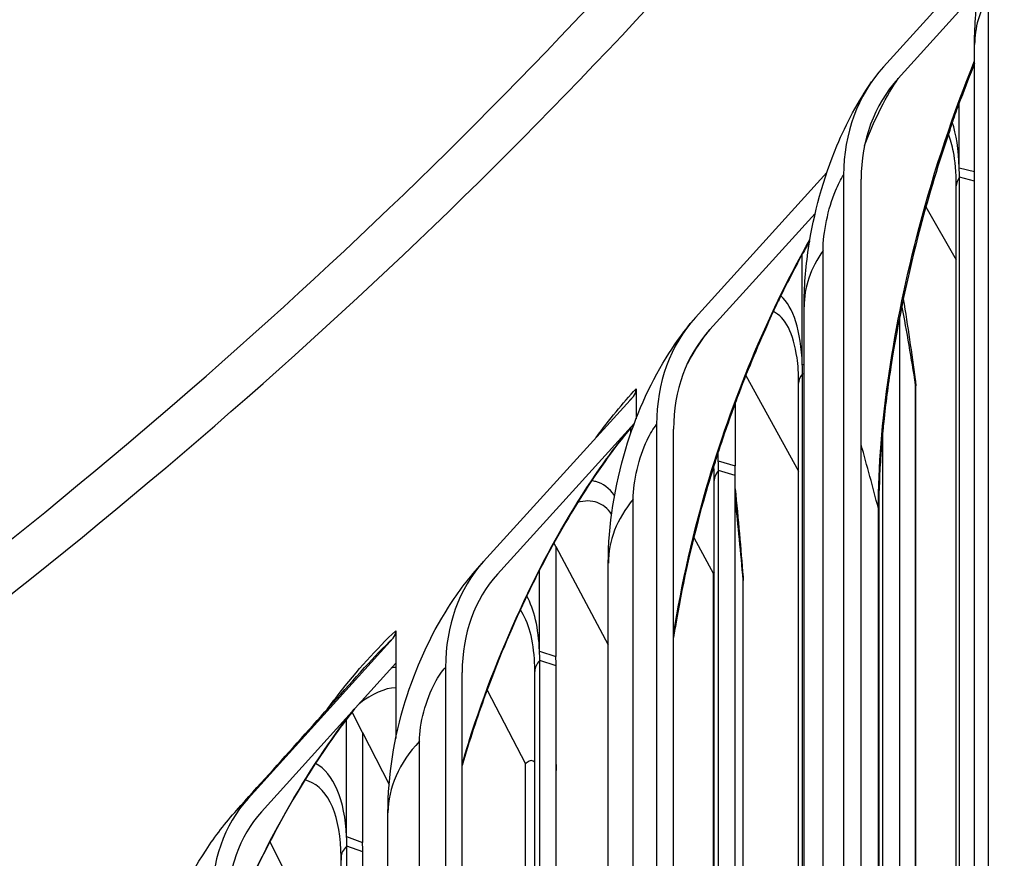
# Model space of a CAD drawing. Units: inches. Extents: x 2 to 86, y 1 to 67.
# Drawn here: x 30.5 to 31.8, y 50.6 to 51.7 of the extents above; entities that cross this region are included whole.
import ezdxf

# ---------------------------------------------------------------- set-up
doc = ezdxf.new("R2010")
doc.units = ezdxf.units.IN
doc.header["$LTSCALE"] = 4
doc.header["$MEASUREMENT"] = 0
doc.layers.add('Visible (ANSI)', color=7, linetype='Continuous')
doc.layers.add('Visible Narrow (ANSI)', color=7, linetype='Continuous')

msp = doc.modelspace()

# ---------------------------------------------------------------- linework, layer by layer
at = {"layer": 'Visible (ANSI)'}
for p, q in [((31.6767094780694, 51.60667002086569), (31.81040605680935, 51.75500147369327)), ((31.80260632581761, 51.70913640494722), (31.69611762985421, 51.59099110062579)), ((31.79767128176369, 48.16627696600753), (31.79767128176369, 51.63638743495036)), ((31.77730049039802, 51.4721655483641), (31.77730049039802, 51.55882895641794)), ((31.77730049039802, 51.4721655483641), (31.79767128176369, 51.46704972966566)), ((31.42666334924565, 51.27316253693809), (31.60118936695273, 51.46583038247522)), ((31.62357953965856, 51.46255164042708), (31.62357953965856, 47.86996668434509)), ((31.77749972804931, 47.58015105508534), (31.77749972804931, 51.45952652580073)), ((31.64679177104823, 47.86460657508275), (31.64679177104824, 51.45719153116475)), ((31.77333963757831, 47.58668779791486), (31.77333963757831, 51.44797938829367)), ((31.73295201263877, 51.42016360886731), (31.77333963757831, 51.34966593887543)), ((31.58574301301957, 51.41156684033081), (31.4456058593562, 51.25686255136144)), ((31.57817895047718, 51.37355521312305), (31.57793767261271, 51.37398377346027)), ((31.56858528145007, 51.21080808348022), (31.56858528145007, 51.35723290981386)), ((31.57090469174094, 47.81724706772337), (31.57090469174094, 51.28735753666621)), ((31.69831399758379, 47.70457545388849), (31.69831399758379, 51.27514321984668)), ((31.56858528145007, 51.21080808348022), (31.57090469174094, 51.21015503651043)), ((31.56880422521971, 47.38582622178363), (31.56880422521972, 51.19816381557062)), ((31.4934617259972, 51.19583330103399), (31.56373208207516, 51.06876586888797)), ((31.56373208207516, 47.38875462499351), (31.56373208207517, 51.18547332969445)), ((31.34752513498914, 51.1780780211017), (31.34752513498914, 51.13815259844515)), ((31.71941406491027, 47.67142095526394), (31.71941406491027, 51.18207594674156)), ((31.1446301575843, 50.94827174972477), (31.34391526624077, 51.16799952784972)), ((31.47912991950743, 51.15838711459232), (31.47912991950743, 51.07554694565519)), ((31.34530851713917, 51.13232414529942), (31.16304745897363, 50.93136674502297)), ((31.34040668292295, 51.11866038045564), (31.34040668292295, 51.12613516994764)), ((31.37480810786674, 51.1307443267916), (31.37480810786674, 47.53815937070959)), ((31.39746342985012, 47.53205646468516), (31.39746342985012, 51.12464142076715)), ((31.67561043623663, 47.7449338603767), (31.67561043623663, 51.12264473998383)), ((31.45690284528652, 51.08215394123005), (31.45690284528652, 51.09462622946242)), ((31.45690284528652, 51.08215394123005), (31.47912991950743, 51.07554694565519)), ((31.45713148947153, 47.45030050582898), (31.45713148947154, 51.06950686655202)), ((31.45157127367169, 47.45351069791778), (31.4515712736717, 51.05625345553833)), ((31.47935906182791, 47.43746741094559), (31.47935906182792, 51.06290042961163)), ((31.6710050741234, 47.7550052068399), (31.6710050741234, 51.05270937391347)), ((31.6702790558418, 47.75667971469161), (31.67027905584181, 51.01482044133679)), ((31.42426922341981, 50.98026302637727), (31.45044871814703, 50.93204652802542)), ((31.24086085885309, 50.96824228715576), (31.23831093787843, 50.97302796814317)), ((31.24086085885309, 50.96824228715576), (31.24086085885309, 50.82204022634565)), ((31.24086085885309, 50.96824228715576), (31.31060495766289, 50.83734685511044)), ((31.219151760851, 50.82919832348423), (31.219151760851, 50.93686924210721)), ((31.3106049576629, 47.53489763841213), (31.3106049576629, 50.94616516763995)), ((31.45044881881051, 47.45415874753402), (31.45044881881051, 50.93204616257725)), ((31.48992638381288, 47.43136636475296), (31.48992638381288, 50.92306714658204)), ((31.02796775628866, 50.85635810419987), (31.02796775628866, 50.81304822694025)), ((30.83149679105689, 50.6330193181644), (31.02447218233989, 50.84639467921383)), ((31.219151760851, 50.82919832348423), (31.24086085885309, 50.82204022634565)), ((31.02796775628866, 50.81304822694025), (30.84933096826132, 50.61552724310587)), ((31.02796775628866, 50.81304822694025), (31.02796775628866, 50.7130242668637)), ((31.09421267840553, 50.80750978326463), (31.09421267840553, 47.65983177909193)), ((31.21939947769649, 47.58755514682228), (31.21939947769649, 50.81654527369969)), ((31.2411091153867, 47.57502108165784), (31.24110911538671, 50.80938772217792)), ((31.11623984854323, 47.64711438648342), (31.11623984854323, 50.8006832718148)), ((31.21280016317423, 47.59136526283818), (31.21280016317423, 50.80218484658754)), ((31.14939464923414, 50.77726931035616), (31.20054008533477, 50.67940531643609)), ((30.9625967032042, 50.58244290193379), (30.9625967032042, 50.73874812657857)), ((30.98374685772558, 50.72094927209432), (30.96980970982404, 50.74815197263214)), ((30.98374685772558, 50.72094927209432), (30.98374685772558, 50.5747472112842)), ((30.98374685772558, 50.72094927209432), (31.01914857018468, 50.65185176452998)), ((31.20054018353088, 47.59844356538554), (31.20054018353089, 50.67940494849358)), ((31.24117155650326, 47.57498503126237), (31.24117155650327, 50.6700561904469)), ((31.01758560193223, 47.70407244232101), (31.01758560193223, 50.61388048599275)), ((30.9625967032042, 50.58244290193379), (30.98374685772558, 50.5747472112842)), ((30.86050406951192, 50.57541539656381), (30.93186260142385, 50.43326885037621)), ((30.96286302524346, 47.73566653670301), (30.96286302524346, 50.5697834044407)), ((30.98401375998714, 47.72345515430519), (30.98401375998714, 50.56208824536063))]:
    msp.add_line(p, q, dxfattribs=at)
for centre, major_axis, ratio, start_param, end_param in [((21.25467577789252, 49.30494400923817), (11.48, -6.892124666255692e-13), 0.5773502691896272, 5.942893693164998, 8.876052039134258), ((21.25467577789252, 49.30494400923817), (11.45500000000001, -6.885131135391917e-13), 0.5773502691896272, 5.94393505622452, 8.876052039134262), ((21.25467577789253, 49.30494400923817), (-11.49999999999999, 1.083997283885979e-14), 0.5773502691896281, 2.800471579317478, 6.624306381451876), ((21.25467577789253, 49.30494400923817), (-11.47499999999999, 9.441266666103692e-15), 0.577350269189628, 2.801508907813215, 6.62326905295614), ((31.94777475958405, 51.38768930720481), (-0.287020347770472, 0.1988340197116731), 0.7581083026147837, 6.18614483786464, 6.766774429512626), ((31.94777475958405, 51.38768930720481), (-0.2664698204446119, 0.1845975936633601), 0.7581083026147841, 6.186144837864636, 6.766774429512647), ((31.69122521441652, 51.04550767170383), (-0.2715695099222901, 0.2194667371369791), 0.739919717569741, 6.241474033899934, 6.82210362554794), ((31.69122521441652, 51.04550767170383), (-0.2521252556111235, 0.2037530178355952), 0.7399197175697413, 6.241474033899901, 6.822103625547927), ((31.32549796485143, 51.18490453255151), (0.01830916803787721, -0.01702276022743603), 0.7194043641979897, 0.008889101382488107, 0.5895186930308451), ((31.38435322281414, 51.13238299506173), (-0.03643333818768853, 0.03424342080606897), 0.7176439912953727, 0.9758621937651775, 1.001398196915439), ((31.40185665916936, 50.71216684343031), (-0.2557162497240004, 0.2377495469103514), 0.7194043641979899, 0.008889101382893116, 0.5895186930308727), ((31.40185665916937, 50.71216684343031), (-0.237407081686123, 0.2207267866829155), 0.7194043641979901, 0.008889101382873436, 0.5895186930308819), ((31.00663800513546, 50.86388675427239), (0.01716498259997605, -0.01817590086742665), 0.6966267555450716, 0.05492317008961223, 0.6355527617373298), ((31.08057904876487, 50.38871505351365), (-0.2397359054197909, 0.2538549646580459), 0.6966267555450716, 0.05492317008934311, 0.6355527617373307), ((31.08057904876487, 50.38871505351365), (-0.222570922819815, 0.2356790637906193), 0.6966267555450718, 0.05492317008933965, 0.6355527617373302)]:
    msp.add_ellipse(centre, major_axis=major_axis, ratio=ratio, start_param=start_param, end_param=end_param, dxfattribs=at)
for points, knots in [([(31.79767128176369, 51.63638743495036), (31.79767128176369, 51.6626499204707), (31.79972338045462, 51.68922982314412), (31.80955090824474, 51.75795447209433), (31.82008291892934, 51.8006577133732), (31.83468084958747, 51.84006515577859)], [0, 0, 0, 0, 0.2048995827225594, 0.2048995827225594, 0.5311135944654689, 0.5311135944654689, 0.5311135944654689, 0.5311135944654689]), ([(31.57090469174094, 51.28735753666621), (31.57090469174094, 51.31308242647131), (31.5729635628782, 51.33900827615311), (31.5837459699, 51.41139163275156), (31.59665837063264, 51.45852939858015), (31.62716808988922, 51.53143966850003), (31.64240012222707, 51.56002859232407), (31.66075441181359, 51.58652332691649)], [0, 0, 0, 0, 0.1997827644351057, 0.1997827644351057, 0.5606462772753913, 0.5606462772753913, 0.8105371958802917, 0.8105371958802917, 0.8105371958802917, 0.8105371958802917]), ([(31.76458771171278, 51.52201627761676), (31.75030236433581, 51.48016945570319), (31.73704218476603, 51.43644333342519), (31.70910687236828, 51.33095633326047), (31.69569471084962, 51.26764397249099), (31.68255241057738, 51.1826080161416), (31.6793730886755, 51.15816154643784), (31.67689124312724, 51.13436646037231)], [1.032733393584583, 1.032733393584583, 1.032733393584628, 1.032733393584628, 1.378968916679619, 1.378968916679619, 1.864325399792468, 1.864325399792468, 2.063812852223359, 2.063812852223359, 2.0638128522234, 2.0638128522234]), ([(31.53622134939559, 51.29390167558094), (31.53145721987624, 51.28394929217293), (31.52674471380736, 51.27380922650896), (31.50810885419055, 51.23249555490008), (31.49465086398084, 51.19985467681101), (31.47370462300617, 51.14397600383131), (31.46566746005583, 51.12107389637208), (31.45810862018211, 51.09796401582655)], [0.7130279168219529, 0.7130279168219529, 0.7130279168219675, 0.7130279168219675, 0.8049394121087856, 0.8049394121087856, 1.081731236452405, 1.081731236452405, 1.26742694560439, 1.26742694560439, 1.267426945604393, 1.267426945604393]), ([(31.3106049576629, 50.94616516763995), (31.3106049576629, 50.99694966202253), (31.31895703939917, 51.04902833505685), (31.34668618724301, 51.14084883485575), (31.3645549170103, 51.18197976978963), (31.39715561845015, 51.23511057005791), (31.40791036276239, 51.25044064969536), (31.41965570449423, 51.26497440884083)], [0, 0, 0, 0, 0.3930517309774491, 0.3930517309774491, 0.7310747496802139, 0.7310747496802139, 0.8755484430682076, 0.8755484430682076, 0.8755484430682076, 0.8755484430682076]), ([(31.34506537170341, 51.13166000945736), (31.32204695547512, 51.10461887870288), (31.29829900278353, 51.07205889403326), (31.25616034032522, 51.00554186147119), (31.23723500842574, 50.9722708811413), (31.21930535877259, 50.9371663251203)], [0.06909593255846398, 0.06909593255846398, 0.06909593255846398, 0.06909593255846398, 0.4508193759747081, 0.4508193759747081, 0.7696713961514778, 0.7696713961514778, 0.7696713961514778, 0.7696713961514778]), ([(31.45257682611543, 51.08074451826731), (31.44712733306842, 51.06346851167876), (31.4419379526305, 51.04605888947421), (31.42224345453292, 50.97586080135483), (31.41003198083015, 50.92218155137667), (31.39989511859133, 50.86289698814323), (31.39864189333292, 50.85516078864374), (31.39746342985012, 50.84745942406727)], [1.313429932467347, 1.313429932467347, 1.313429932467381, 1.313429932467381, 1.45156875249833, 1.45156875249833, 1.869629285610065, 1.869629285610065, 1.93259838282188, 1.93259838282188, 1.93259838282188, 1.93259838282188]), ([(31.01758560193223, 50.61388048599275), (31.01758560193223, 50.66349466749617), (31.02578150044158, 50.71404809701951), (31.05410677006558, 50.80618451027883), (31.07345597957679, 50.84901845707387), (31.11122754721847, 50.90819251096937), (31.12614085056795, 50.9279091816326), (31.14265821412105, 50.94612396485627)], [0, 0, 0, 0, 0.3829928115806103, 0.3829928115806103, 0.7345375358800152, 0.7345375358800152, 0.9242983677420715, 0.9242983677420715, 0.9242983677420715, 0.9242983677420715]), ([(31.20002124055907, 50.89790478684534), (31.18102307636956, 50.85767397141245), (31.16319587130087, 50.81504583830596), (31.13601362756424, 50.74070745167182), (31.125569019819, 50.70895003296818), (31.11626237903446, 50.6771520683771)], [0.8861823639858875, 0.8861823639858875, 0.8861823639858875, 0.8861823639858875, 1.237900821356829, 1.237900821356829, 1.490100584435633, 1.490100584435633, 1.490100584435633, 1.490100584435633]), ([(30.97323332048037, 50.75252766043289), (30.95289357190015, 50.72669888547452), (30.93262970564002, 50.69798759403159), (30.88360985880666, 50.62054586786888), (30.8552231051436, 50.56806077513232), (30.82111023874386, 50.49348708612743), (30.81232135717394, 50.47297495426015), (30.80400536918006, 50.45221013864057)], [0.157903121041046, 0.157903121041046, 0.157903121041046, 0.157903121041046, 0.4603285375569484, 0.4603285375569484, 0.9210348964104575, 0.9210348964104575, 1.090550568949251, 1.090550568949251, 1.090550568949251, 1.090550568949251]), ([(30.69276284925984, 50.29154730128646), (30.69276284925984, 50.34019050386902), (30.70082029223503, 50.38957445558165), (30.72949506679762, 50.48152085148055), (30.74989277382579, 50.52528711192588), (30.78793537973061, 50.58311071160401), (30.80159903381237, 50.60096515331753), (30.8165255678132, 50.61760603664716)], [0, 0, 0, 0, 0.374734603384881, 0.374734603384881, 0.7342832987075514, 0.7342832987075514, 0.9065675134985277, 0.9065675134985277, 0.9065675134985277, 0.9065675134985277])]:
    msp.add_open_spline(points, degree=3, knots=knots, dxfattribs=at)
for points in [[(31.79767128176369, 51.61124471105776), (31.79135232321485, 51.59552239881842), (31.78515878907301, 51.57942877067123), (31.77913872790728, 51.56306480712597)], [(31.77333963757831, 51.44797938829367), (31.77333963757831, 51.46600636596568), (31.7719004562409, 51.48197813967198), (31.76962734044969, 51.49364229793269)], [(31.77749972804931, 51.45952652580073), (31.77749972804931, 51.46383055817194), (31.77743327785063, 51.46804637382024), (31.77730049039801, 51.4721655483641)], [(31.57837856135392, 51.37475883505221), (31.57525301835312, 51.36926932758323), (31.57213500491069, 51.36368568820743), (31.56902871122659, 51.35801457246711)], [(31.70292077269173, 51.29778271943198), (31.70866985662917, 51.26125977966601), (31.71398340820033, 51.22545214336495), (31.71886111266701, 51.19046362261541)], [(31.56373208207517, 51.18547332969445), (31.56373208207517, 51.19814110824073), (31.5629743487358, 51.20971775962886), (31.56163527684265, 51.21943022515208)], [(31.56880422521972, 51.19816381557062), (31.56880422521972, 51.20246784794182), (31.56873120180224, 51.20668541303995), (31.56858528145006, 51.21080808348022)], [(31.71886111266701, 51.19046362261543), (31.71924169967057, 51.18773361378391), (31.71941406491027, 51.18493628885362), (31.71941406491027, 51.18207594674158)], [(31.3389616062772, 51.16260383584429), (31.34061408089417, 51.1644262999661), (31.34226538488447, 51.16622496517061), (31.34391526624077, 51.16799952784972)], [(31.45713148947153, 51.06950686655202), (31.45713148947153, 51.07381089892323), (31.45705523035524, 51.07802940015355), (31.45690284528652, 51.08215394123005)], [(31.67231358032992, 51.07926827853038), (31.67095802675129, 51.05699315238871), (31.6702790558418, 51.03541019059568), (31.6702790558418, 51.01482044133679)], [(31.4515712736717, 51.05625345553833), (31.4515712736717, 51.06302117296633), (31.45134723605586, 51.06946696613733), (31.4509234473429, 51.07547326673148)], [(31.47935906182792, 51.06290042961163), (31.47935906182792, 51.06720446198284), (31.47928263656976, 51.07142277687333), (31.47912991950742, 51.07554694565519)], [(31.47935906182791, 51.0449773421532), (31.48339685290117, 51.00467654099232), (31.48685305288468, 50.96555695253952), (31.48974925726711, 50.92780926758272)], [(31.14265831587943, 50.9461230817858), (31.14331573454614, 50.94684870917045), (31.14397304240395, 50.94756497643441), (31.1446301575843, 50.94827174972477)], [(31.48974925726711, 50.92780926758275), (31.48986906219255, 50.92624778987445), (31.48992638381289, 50.92466623673636), (31.48992638381289, 50.92306714658206)], [(31.21939947769649, 50.81654527369969), (31.21939947769649, 50.8208493060709), (31.21931685663653, 50.825069800172), (31.219151760851, 50.82919832348423)], [(31.2411091153867, 50.80938772217792), (31.2411091153867, 50.81369175454914), (31.24102631432443, 50.81791206665216), (31.24086085885309, 50.82204022634565)], [(30.8165255678132, 50.61760603664716), (30.87390383745167, 50.68157434239427), (30.93060323755217, 50.74483594407988), (30.98641822960219, 50.80717181936659)], [(31.21280016317424, 50.80218484658754), (31.21280016317424, 50.80598143371913), (31.21272406349119, 50.80967014060056), (31.21257518292934, 50.81323022007572)], [(31.2411091153867, 50.67812687594252), (31.24113210976769, 50.67557400819754), (31.2411524066824, 50.67303049045501), (31.24117002895738, 50.67049641671116)], [(31.24117134992782, 50.67011521423393), (31.24117134992782, 50.67024271136867), (31.24117085663993, 50.67036968059435), (31.2411698728481, 50.67049611892608)], [(30.96286302524346, 50.5697834044407), (30.96286302524346, 50.57408743681191), (30.96277419815409, 50.57831008142679), (30.96259670320419, 50.58244290193379)], [(30.98401375998714, 50.56208824536063), (30.98401375998714, 50.56639227773185), (30.98392473937471, 50.57061474503385), (30.98374685772557, 50.5747472112842)]]:
    msp.add_open_spline(points, degree=3, dxfattribs=at)
at = {"layer": 'Visible Narrow (ANSI)'}
for p, q in [((31.81623604999522, 48.23061041061794), (31.81623604999523, 51.70072087956078)), ((31.79767128176368, 51.45446134552722), (31.77749972804932, 51.45952652580073)), ((31.59623105208534, 47.89209733538232), (31.59623105208534, 51.36220780432515)), ((31.57090469174093, 51.19757247916817), (31.56880422521972, 51.19816381557062)), ((31.71930946413451, 47.67158531427864), (31.71930946413451, 51.18340396829944)), ((31.47935906182792, 51.06290042961163), (31.45713148947154, 51.06950686655202)), ((31.34370576489337, 47.56123659692861), (31.34370576489336, 51.03134706587146)), ((31.66973601723249, 47.75794946512241), (31.66973601723249, 51.01905554544305)), ((31.48989785625891, 47.43138283514392), (31.48989785625892, 50.92376089282438)), ((31.24110911538671, 50.80938772217792), (31.21939947769649, 50.81654527369969)), ((31.05945428516518, 47.67989954678583), (31.05945428516518, 50.7091790963824)), ((31.24117134992782, 47.57498515052876), (31.24117134992782, 50.67011521423393)), ((30.98401375998714, 50.56208824536063), (30.96286302524346, 50.5697834044407)), ((30.95515072078689, 47.74011923775709), (30.95515072078689, 50.55487347729047))]:
    msp.add_line(p, q, dxfattribs=at)
for centre, major_axis, ratio, start_param, end_param in [((21.25467577789254, 54.81629593050033), (-11.4011649285698, 7.018008221803745e-13), 0.577350269189627, 2.50235289799587, 2.715862383819307), ((21.25467577789254, 54.79634149641745), (11.45500000000001, -1.748382715945128e-14), 0.577350269189625, 5.637649952267923, 5.855063574871892)]:
    msp.add_ellipse(centre, major_axis=major_axis, ratio=ratio, start_param=start_param, end_param=end_param, dxfattribs=at)
for points in [[(31.81623604999522, 51.70072087956076), (31.8039636982585, 51.68009748918979), (31.79777632402488, 51.65828097995902), (31.79775662966267, 51.63638029892786)], [(31.65136166678445, 51.50196533546867), (31.66520149082124, 51.53779727346577), (31.68075680635564, 51.56881748612562), (31.69611762985422, 51.59099110062579)], [(31.77913872094007, 51.56306481073547), (31.77860364058787, 51.56161034295613), (31.77799072803919, 51.56019591295465), (31.77730049039801, 51.55882895641793)], [(31.77730049039801, 51.55882895641793), (31.77421741621607, 51.55039801973751), (31.77117624485866, 51.54188645557494), (31.76818024502139, 51.53330095788206)], [(31.77730049039801, 51.4721655483641), (31.77651908746573, 51.49640530146998), (31.77332742191424, 51.51702025818577), (31.76807376035899, 51.53302382149695)], [(31.76953348272917, 51.49341437850416), (31.76778672275179, 51.5022393737176), (31.76552304735338, 51.51006127257986), (31.76278152442395, 51.51674823118594)], [(31.77749972804931, 51.45952652580073), (31.77476517555397, 51.45589650215129), (31.77335430082124, 51.45193855710787), (31.77334581363993, 51.44797894736857)], [(31.56902871084471, 51.35801457272416), (31.56888460798363, 51.35775148563224), (31.56873679108049, 51.35749091148999), (31.56858528145006, 51.35723290981385)], [(31.59623105208534, 51.36220780432515), (31.57954229127598, 51.33856695035047), (31.57102133969382, 51.31302355459624), (31.57097343463545, 51.28734981519622)], [(31.56858528145005, 51.21080808348022), (31.56702516831475, 51.25488577525081), (31.55671744108861, 51.28720756413836), (31.53999036393941, 51.301800980108)], [(31.71930946413451, 51.18340396829944), (31.71373627721313, 51.21869282889887), (31.70765465503178, 51.25384825613602), (31.70107044023196, 51.28886557249398)], [(31.5615651478502, 51.21928069349948), (31.5569884592858, 51.25161188076277), (31.54596821594608, 51.27376567907828), (31.5300836598048, 51.28091425376854)], [(31.41616359859211, 51.21240920393279), (31.42577669799168, 51.22957351233913), (31.43572038312964, 51.24463020139707), (31.4456058593562, 51.25686255136144)], [(31.56880422521972, 51.19816381557062), (31.56548077579922, 51.19422877723271), (31.56374467887469, 51.18985242423365), (31.56373550833642, 51.18547301438653)], [(31.71930946413451, 51.18340396829944), (31.71930946413451, 51.18595598464708), (31.71914141707512, 51.18828731575556), (31.7188242601355, 51.19037505970223)], [(31.71941227486478, 51.1820760834988), (31.71941322733603, 51.18251949964227), (31.71937914851, 51.18296273382316), (31.71930946413451, 51.18340396829944)], [(31.29432955574555, 51.11332587811106), (31.31202702680212, 51.13737211123922), (31.32985768118312, 51.15907544007405), (31.34752513498914, 51.1780780211017)], [(31.67689114847165, 51.1343664933309), (31.67648288795844, 51.13045209512509), (31.67605257104634, 51.12654375855099), (31.67561043623663, 51.1226447399838)], [(31.45690284528652, 51.08215394123005), (31.45676852093073, 51.08578964076199), (31.45657208720654, 51.08934619281126), (31.45631491514573, 51.09282023348507)], [(31.45690284528653, 51.09462622946242), (31.45670913982469, 51.09402978233561), (31.45651575622966, 51.09343320668657), (31.45632269538018, 51.09283650485645)], [(31.45810860840893, 51.09796402228537), (31.45773881840226, 51.09683343809414), (31.45733694378604, 51.09571989678217), (31.45690284528653, 51.09462622946242)], [(31.66973601723249, 51.01905554544302), (31.6624160966699, 51.04743924049671), (31.6547668578608, 51.07572230380532), (31.64679173002725, 51.10390232146598)], [(31.45713148947154, 51.06950686655202), (31.45349450890264, 51.06542795334039), (31.45158197636664, 51.06084268270857), (31.45157343718657, 51.0562532339388)], [(31.34370576489336, 51.03134706587144), (31.32197566429078, 51.00491078845693), (31.31071730906681, 50.97563147813636), (31.31064878306929, 50.94615896617466)], [(31.48989785625892, 50.92376089282438), (31.48692304995897, 50.95990269160211), (31.48340817135035, 50.99591879294061), (31.47935906012554, 51.03180406582061)], [(31.67027050957823, 51.01482094685397), (31.67027426454029, 51.01623775400353), (31.67009737024715, 51.01765436442102), (31.66973601723249, 51.01905554544302)], [(31.21915176085101, 50.93686924210721), (31.21343126351588, 50.92566455256463), (31.20780738587021, 50.91426908648162), (31.20229108371108, 50.90270129244666)], [(31.21930535865144, 50.93716632520704), (31.21925461276208, 50.93706696935007), (31.21920341334528, 50.93696794056231), (31.21915176085101, 50.93686924210721)], [(31.45157127292144, 50.9331671015654), (31.45119791209246, 50.93281900399462), (31.45082335086315, 50.93244511905755), (31.45044871814703, 50.93204652802542)], [(31.45157127292158, 50.93316664125723), (31.45119794545192, 50.93281857102976), (31.45082341786813, 50.93244471779836), (31.45044881881051, 50.93204616257725)], [(31.48989785625892, 50.92376089282438), (31.48989785625892, 50.92516690607722), (31.48984230460621, 50.92650726975941), (31.48973465479728, 50.92777807090879)], [(31.48992580108363, 50.92306720296166), (31.48992615214329, 50.92329856317647), (31.48991687088349, 50.92352987854444), (31.48989785625892, 50.92376089282438)], [(31.21915176085099, 50.82919832348423), (31.21793059012728, 50.85973594008632), (31.21196942732669, 50.88481481399469), (31.20215544514681, 50.9024260684684)], [(31.21256392848661, 50.81321023127826), (31.2112231461825, 50.84385441341512), (31.20457742846251, 50.8684739435314), (31.19366131430533, 50.8842779382624)], [(30.98641773909878, 50.80716887772817), (30.99910716955283, 50.8213406661872), (31.01182294457317, 50.83444897441757), (31.02447218233989, 50.84639467921383)], [(31.0279544854583, 50.80744329785178), (31.02614026727401, 50.8073452892241), (31.02430006948228, 50.80715706184995), (31.02243606496623, 50.80687954417846)], [(31.21939947769649, 50.81654527369969), (31.2150987728542, 50.81219710409378), (31.2128050036332, 50.80719479580426), (31.21280050704508, 50.80218480414641)], [(31.02794909059037, 50.78050649136975), (31.01313030905748, 50.77986109875282), (30.9963728456031, 50.77251686735654), (30.97914662351667, 50.75904845832045)], [(30.80401395400395, 50.45306598860103), (30.84942479058634, 50.56602969006357), (30.90956575024593, 50.67184374958703), (30.97273160758783, 50.75197286478242)], [(31.05945428516518, 50.7091790963824), (31.03208692010645, 50.68020007039922), (31.01767063634556, 50.64717835172657), (31.01760355678656, 50.61387741038064)], [(30.96259670320419, 50.58244290193379), (30.96050043767978, 50.63125268019768), (30.94540804250967, 50.666460470153), (30.92123782437162, 50.67979446849327)], [(31.24117134992782, 50.67011521423393), (31.24115337091238, 50.67268367531321), (31.24113262533361, 50.67525157182703), (31.24110911514041, 50.67781890188932)], [(30.81653058032616, 50.61757495198094), (30.82150821951713, 50.62314439686079), (30.82650671469624, 50.62830678289434), (30.83149679105689, 50.6330193181644)], [(30.96286302524346, 50.5697834044407), (30.95801509085709, 50.56534176465156), (30.95531726406602, 50.56012636756979), (30.95515072078689, 50.55487347729047)], [(30.95515072078689, 50.55487347729047), (30.95376586050345, 50.51119402556547), (30.95156431186867, 50.46735937011061), (30.94853696368121, 50.42337927626977)]]:
    msp.add_open_spline(points, degree=3, dxfattribs=at)
for points, knots in [([(31.66973601723249, 51.01905554544305), (31.66973601723249, 51.12886183259654), (31.68966205434047, 51.26291860244605), (31.72404258445484, 51.39294568913145), (31.74451045403062, 51.4703551253078), (31.76991458365532, 51.54605204499801), (31.79770361403059, 51.61448915739777)], [1.570796326794907, 1.570796326794907, 1.570796326794907, 1.570796326794907, 2.245951352462705, 2.245951352462705, 2.245951352462705, 2.647893526211567, 2.647893526211567, 2.647893526211567, 2.647893526211567]), ([(31.76818024502139, 51.53330095788205), (31.7681489630618, 51.53321131462103), (31.76811780061989, 51.53312178768049), (31.76804262411496, 51.53290525947915), (31.76799873501119, 51.53277838388223), (31.76784659738511, 51.53233694925456), (31.76773967795327, 51.53202380045377), (31.76741185738985, 51.5310544974737), (31.76719694277055, 51.53040551738808), (31.76653203963084, 51.52835676828923), (31.76611871127053, 51.52701399640277), (31.76535276260365, 51.52447251825382), (31.76501574849769, 51.52332038219424), (31.76467236538164, 51.5222674670065), (31.76462961156001, 51.52213902235725), (31.7645877068986, 51.52201627665224)], [0, 0, 0, 0, 0.000746637120666666, 0.000746637120666666, 0.001808332738849943, 0.001808332738849943, 0.004448654112541976, 0.004448654112541976, 0.01003653209243385, 0.01003653209243385, 0.02246981135590392, 0.02246981135590392, 0.0360074289080366, 0.0360074289080366, 0.03798349321553426, 0.03798349321553426, 0.03798349321553426, 0.03798349321553426]), ([(31.59623105208534, 51.36220780432515), (31.59623105208534, 51.38575252312251), (31.60294984468429, 51.41813956843558), (31.61254763867528, 51.4414318193916), (31.61602034380452, 51.44985949761039), (31.61980578287246, 51.45710415721109), (31.62357953965856, 51.46255164042708)], [1.570796326794981, 1.570796326794981, 1.570796326794981, 1.570796326794981, 2.724247270611436, 2.724247270611436, 2.724247270611436, 3.141592653589793, 3.141592653589793, 3.141592653589793, 3.141592653589793]), ([(31.39763595284046, 50.85199075599472), (31.40803661234345, 50.91921485119805), (31.42402545437013, 50.98944539769971), (31.44469248783518, 51.05837970392434), (31.47968497204654, 51.17509614638172), (31.52763954568364, 51.28745257117961), (31.57862987235509, 51.37621204734404)], [1.884731015817324, 1.884731015817324, 1.884731015817324, 1.884731015817324, 2.245951352462697, 2.245951352462697, 2.245951352462697, 2.857553252090412, 2.857553252090412, 2.857553252090412, 2.857553252090412]), ([(31.56858528145006, 51.35723290981385), (31.56387798211273, 51.34863284792024), (31.55919842276883, 51.33983517378493), (31.54966102826586, 51.3213843677996), (31.54482125226855, 51.31173829711432), (31.54004097439416, 51.30192411006638)], [0.5118371483730223, 0.5118371483730223, 0.5118371483730223, 0.5118371483730223, 0.5986138552221477, 0.5986138552221477, 0.6900047408518925, 0.6900047408518925, 0.6900047408518925, 0.6900047408518925]), ([(31.54004097439416, 51.30192411006638), (31.53999986733899, 51.30183971490379), (31.53995890972235, 51.30175553936654), (31.53985882873797, 51.30154964191971), (31.53979987213127, 51.3014281665435), (31.53958877099274, 51.30099256028161), (31.53943847601871, 51.30068119634632), (31.53896129579645, 51.29968898903539), (31.53864310327516, 51.29902161487531), (31.537568233664, 51.29675460306086), (31.53686909625192, 51.29525474689866), (31.53622135047857, 51.29390167513775)], [0, 0, 0, 0, 0.0007839583873559845, 0.0007839583873559845, 0.001922742538873116, 0.001922742538873116, 0.004884069001862505, 0.004884069001862505, 0.01146748122599612, 0.01146748122599612, 0.02792166658853985, 0.02792166658853985, 0.02792166658853985, 0.02792166658853985]), ([(31.11628250812328, 50.67909864840109), (31.12157957265607, 50.69724169187839), (31.12725762608272, 50.71536185518279), (31.13329863353976, 50.73338045297072), (31.17606520864662, 50.86094091719779), (31.23645556483377, 50.98264401079311), (31.29988508548371, 51.07304329323539), (31.3148584373857, 51.09438320332499), (31.32998786351201, 51.11401414851534), (31.345075252699, 51.13169804908964)], [2.15055690808725, 2.15055690808725, 2.15055690808725, 2.15055690808725, 2.245951352462685, 2.245951352462685, 2.245951352462685, 2.921284680417647, 2.921284680417647, 2.921284680417647, 3.080705774365773, 3.080705774365773, 3.080705774365773, 3.080705774365773]), ([(31.34370576489336, 51.03134706587144), (31.34370576489336, 51.0548917846688), (31.35133577740219, 51.08704645992526), (31.36225334559927, 51.11000647723273), (31.36620357573679, 51.11831394558908), (31.37051138891989, 51.12542753995686), (31.37480810786674, 51.1307443267916)], [1.570796326794906, 1.570796326794906, 1.570796326794906, 1.570796326794906, 2.724247270611364, 2.724247270611364, 2.724247270611364, 3.141592653589793, 3.141592653589793, 3.141592653589793, 3.141592653589793]), ([(31.67561043623665, 51.12264473998403), (31.675419356307, 51.12062161148924), (31.67523363111144, 51.11859579182902), (31.67480352569475, 51.1137592738734), (31.67456358863206, 51.11094023762814), (31.67390012882447, 51.10279107117847), (31.67349559409894, 51.09734105700224), (31.67290784554003, 51.08874157596318), (31.67263615463875, 51.08406222133075), (31.67235267272636, 51.07935570403079)], [0, 0, 0, 0, 0.01700705627312877, 0.01700705627312877, 0.04059550248953638, 0.04059550248953638, 0.08532246197012205, 0.08532246197012205, 0.1140224938780932, 0.1140224938780932, 0.1140224938780932, 0.1140224938780932]), ([(31.45632269538019, 51.09283650485646), (31.45627262785053, 51.09268175889599), (31.45622266088274, 51.09252702135726), (31.45610349686434, 51.09215725854268), (31.45603438195655, 51.09194219975939), (31.45580243619639, 51.09121842372298), (31.4556404105187, 51.09070938605109), (31.4551397589967, 51.08912553887714), (31.45480312124251, 51.08804402076674), (31.45392820312733, 51.08519570372462), (31.45338301727283, 51.08336683272489), (31.45279522920572, 51.08144449583695), (31.45268416138531, 51.0810841438193), (31.45257708962607, 51.08074443641505)], [0, 0, 0, 0, 0.001241525815450819, 0.001241525815450819, 0.002967863419711264, 0.002967863419711264, 0.007055966924768145, 0.007055966924768145, 0.01573951771147647, 0.01573951771147647, 0.03049387561219351, 0.03049387561219351, 0.03406010151788744, 0.03406010151788744, 0.03406010151788744, 0.03406010151788744]), ([(31.31884380652124, 51.0363232547039), (31.31195873120085, 51.04587395353167), (31.30359754362497, 51.0521678658572), (31.29398664705477, 51.05467207989281), (31.29212338366945, 51.05515757157274), (31.29021517377146, 51.05550326546681), (31.28826568245852, 51.05571094877629)], [0.6118948317828361, 0.6118948317828361, 0.6118948317828361, 0.6118948317828361, 0.9130775894594936, 0.9130775894594936, 0.9130775894594936, 0.9714678551926083, 0.9714678551926083, 0.9714678551926083, 0.9714678551926083]), ([(31.31494885395035, 51.01150007161803), (31.30957122509131, 51.01893716504576), (31.30318834186277, 51.02415872599002), (31.29592164718186, 51.02682412480515), (31.28805978631681, 51.02970782854592), (31.27920848826987, 51.02964773110151), (31.26973995701671, 51.02681067289747)], [2.18371248776942, 2.18371248776942, 2.18371248776942, 2.18371248776942, 2.445292902350004, 2.445292902350004, 2.445292902350004, 2.728297612848876, 2.728297612848876, 2.728297612848876, 2.728297612848876]), ([(31.20229108371107, 50.90270129244664), (31.20225204841802, 50.90261943466798), (31.20221309705384, 50.90253771211154), (31.20211861563531, 50.90233938486006), (31.20206317720002, 50.90222292968132), (31.20186866595976, 50.90181404566972), (31.20173060210831, 50.90152329220223), (31.20129925466421, 50.90061342646803), (31.20101089894854, 50.90000290812782), (31.2004878242609, 50.89889397389734), (31.20025181690302, 50.8983927197022), (31.20002142150973, 50.89790470277305)], [0, 0, 0, 0, 0.0007173501428520589, 0.0007173501428520589, 0.001743909967124966, 0.001743909967124966, 0.004331293039663415, 0.004331293039663415, 0.00990492678030563, 0.00990492678030563, 0.01469343852561304, 0.01469343852561304, 0.01469343852561304, 0.01469343852561304]), ([(30.93667724312766, 50.7516229010759), (30.94151318297625, 50.7581782406656), (30.94637250215741, 50.76459621240554), (30.95125023104105, 50.77086892995172), (30.97660586045507, 50.80347605210095), (31.0024225434181, 50.83223368045691), (31.02796775628866, 50.85635810419987)], [2.861022240193091, 2.861022240193091, 2.861022240193091, 2.861022240193091, 2.906288346453853, 2.906288346453853, 2.906288346453853, 3.141592653589793, 3.141592653589793, 3.141592653589793, 3.141592653589793]), ([(31.05945428516518, 50.7091790963824), (31.05945428516518, 50.73272381517975), (31.06797152407347, 50.76461699564986), (31.08017453484407, 50.78720258942843), (31.08458986800656, 50.79537458264224), (31.08940650885777, 50.80234041209965), (31.09421267840553, 50.80750978326463)], [1.570796326794831, 1.570796326794831, 1.570796326794831, 1.570796326794831, 2.724247270611291, 2.724247270611291, 2.724247270611291, 3.141592653589793, 3.141592653589793, 3.141592653589793, 3.141592653589793]), ([(31.21267298387781, 50.68152909301817), (31.21017391088175, 50.68409926969916), (31.20653247510839, 50.68416941320797), (31.20251323999062, 50.6811068188326), (31.20185923683521, 50.68060847864436), (31.20119975406338, 50.68003978779169), (31.20054008533476, 50.67940531643609)], [2.234751772363258, 2.234751772363258, 2.234751772363258, 2.234751772363258, 3.014683482024099, 3.014683482024099, 3.014683482024099, 3.141592653589793, 3.141592653589793, 3.141592653589793, 3.141592653589793]), ([(31.21267298449453, 50.68152862157216), (31.21017392708388, 50.6840988471678), (31.20653248049836, 50.68416900330382), (31.20251323527061, 50.68110636976607), (31.20185926594318, 50.68060805023559), (31.2011998177055, 50.68003938661505), (31.20054018353089, 50.67940494849358)], [2.234744617176886, 2.234744617176886, 2.234744617176886, 2.234744617176886, 3.014688400971407, 3.014688400971407, 3.014688400971407, 3.141592653589793, 3.141592653589793, 3.141592653589793, 3.141592653589793]), ([(30.95515072078689, 50.55487347729047), (30.95515072078689, 50.60819468911748), (30.93903548704804, 50.64624894463154), (30.911941234128, 50.65612675423733), (30.91036749667653, 50.65670049505835), (30.90875838860574, 50.65718067091474), (30.90711631802063, 50.65756816062034)], [1.570796326794897, 1.570796326794897, 1.570796326794897, 1.570796326794897, 2.445292902350004, 2.445292902350004, 2.445292902350004, 2.496086995702337, 2.496086995702337, 2.496086995702337, 2.496086995702337])]:
    msp.add_open_spline(points, degree=3, knots=knots, dxfattribs=at)

doc.saveas('drawing.dxf')
